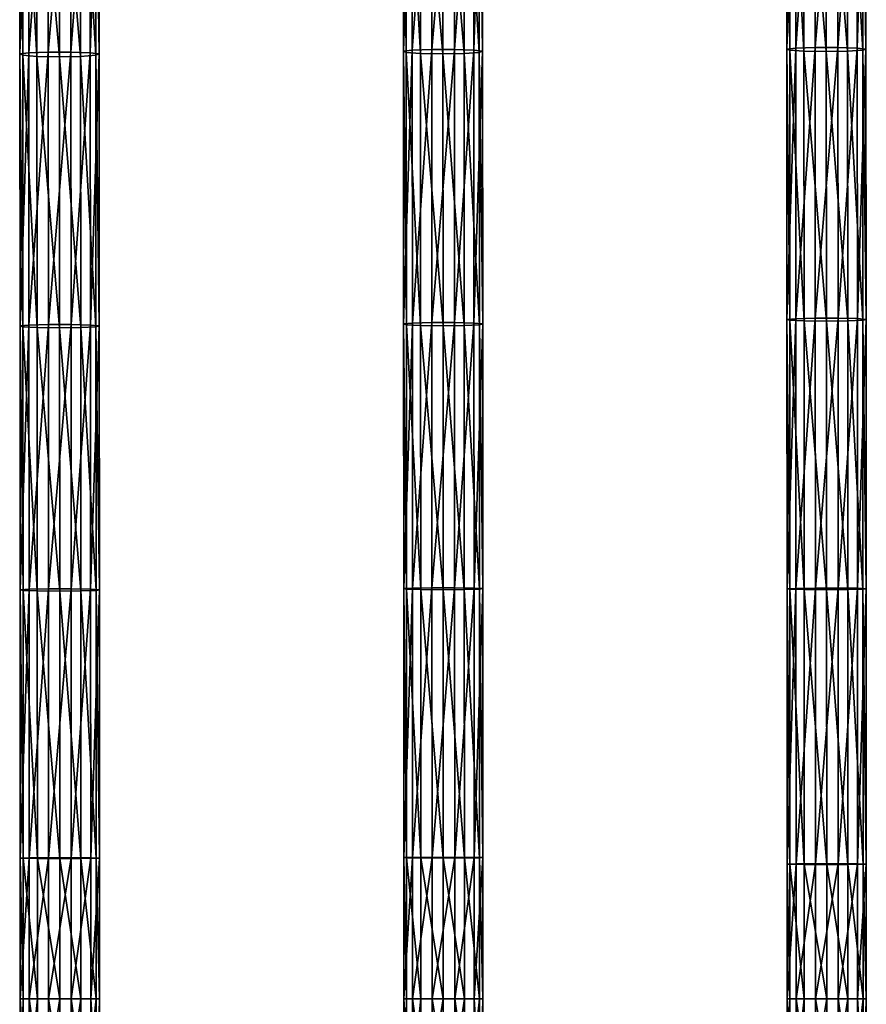
# Model space of a CAD drawing. Units: inches. Extents: x -10.1 to 14.7, y -14 to 9.4.
# Drawn here: x -3.6 to -1.6, y 0 to 2.4 of the extents above; entities that cross this region are included whole.
import ezdxf

# ---------------------------------------------------------------- set-up
doc = ezdxf.new("R2010")
doc.units = ezdxf.units.IN
doc.header["$MEASUREMENT"] = 0
doc.layers.add('SEAT-SEAT', color=5, linetype='Continuous', plot=False)

msp = doc.modelspace()

# ---------------------------------------------------------------- linework, layer by layer
at = {"layer": 'SEAT-SEAT'}
for points in [[(-1.7752, 2.2865, 17.2863), (-1.7757, 2.9312, 17.3269), (-1.7546, 2.9342, 17.2786)], [(-1.7757, 2.9312, 17.3269), (-1.7752, 2.2865, 17.2863), (-1.7685, 2.2838, 17.3416)], [(-1.7685, 2.2838, 17.3416), (-1.769, 2.9277, 17.3822), (-1.7757, 2.9312, 17.3269)], [(-1.7546, 2.9342, 17.2786), (-1.7541, 2.2889, 17.2379), (-1.7752, 2.2865, 17.2863)], [(-1.7541, 2.2889, 17.2379), (-1.7546, 2.9342, 17.2786), (-1.7084, 2.9362, 17.2471)], [(-1.7084, 2.9362, 17.2471), (-1.7079, 2.2904, 17.2064), (-1.7541, 2.2889, 17.2379)], [(-1.7079, 2.2904, 17.2064), (-1.7084, 2.9362, 17.2471), (-1.6544, 2.9363, 17.2473)], [(-1.6544, 2.9363, 17.2473), (-1.6539, 2.2905, 17.2066), (-1.7079, 2.2904, 17.2064)], [(-1.6539, 2.2905, 17.2066), (-1.6544, 2.9363, 17.2473), (-1.6083, 2.9343, 17.2794)], [(-1.6083, 2.9343, 17.2794), (-1.6078, 2.2889, 17.2387), (-1.6539, 2.2905, 17.2066)], [(-1.6078, 2.2889, 17.2387), (-1.6083, 2.9343, 17.2794), (-1.5875, 2.9312, 17.329)], [(-1.5875, 2.9312, 17.329), (-1.587, 2.2865, 17.2884), (-1.6078, 2.2889, 17.2387)], [(-1.587, 2.2865, 17.2884), (-1.5875, 2.9312, 17.329), (-1.5952, 2.9277, 17.384)], [(-1.769, 2.9277, 17.3822), (-1.7685, 2.2838, 17.3416), (-1.7347, 2.2817, 17.3842)], [(-1.7347, 2.2817, 17.3842), (-1.7352, 2.9251, 17.4248), (-1.769, 2.9277, 17.3822)], [(-1.7352, 2.9251, 17.4248), (-1.7347, 2.2817, 17.3842), (-1.6813, 2.2809, 17.4014)], [(-1.6813, 2.2809, 17.4014), (-1.6818, 2.924, 17.4419), (-1.7352, 2.9251, 17.4248)], [(-1.6309, 2.2817, 17.3863), (-1.6314, 2.925, 17.4269), (-1.6818, 2.924, 17.4419)], [(-1.6818, 2.924, 17.4419), (-1.6813, 2.2809, 17.4014), (-1.6309, 2.2817, 17.3863)], [(-1.5947, 2.2838, 17.3434), (-1.5952, 2.9277, 17.384), (-1.6314, 2.925, 17.4269)], [(-1.6314, 2.925, 17.4269), (-1.6309, 2.2817, 17.3863), (-1.5947, 2.2838, 17.3434)], [(-1.5952, 2.9277, 17.384), (-1.5947, 2.2838, 17.3434), (-1.587, 2.2865, 17.2884)], [(-3.6001, 2.275, 17.1535), (-3.6007, 2.8894, 17.199), (-3.5796, 2.893, 17.1507)], [(-3.6007, 2.8894, 17.199), (-3.6001, 2.275, 17.1535), (-3.5934, 2.2718, 17.2087)], [(-3.5934, 2.2718, 17.2087), (-3.594, 2.8854, 17.2541), (-3.6007, 2.8894, 17.199)], [(-3.5796, 2.893, 17.1507), (-3.579, 2.2778, 17.1051), (-3.6001, 2.275, 17.1535)], [(-3.594, 2.8854, 17.2541), (-3.5934, 2.2718, 17.2087), (-3.5596, 2.2693, 17.2514)], [(-3.5596, 2.2693, 17.2514), (-3.5601, 2.8823, 17.2967), (-3.594, 2.8854, 17.2541)], [(-3.579, 2.2778, 17.1051), (-3.5796, 2.893, 17.1507), (-3.5334, 2.8954, 17.1192)], [(-3.5334, 2.8954, 17.1192), (-3.5328, 2.2796, 17.0737), (-3.579, 2.2778, 17.1051)], [(-3.5328, 2.2796, 17.0737), (-3.5334, 2.8954, 17.1192), (-3.4793, 2.8954, 17.1194)], [(-3.4793, 2.8954, 17.1194), (-3.4788, 2.2797, 17.0739), (-3.5328, 2.2796, 17.0737)], [(-3.4788, 2.2797, 17.0739), (-3.4793, 2.8954, 17.1194), (-3.4332, 2.8931, 17.1514)], [(-3.4332, 2.8931, 17.1514), (-3.4327, 2.2779, 17.1059), (-3.4788, 2.2797, 17.0739)], [(-3.4196, 2.2718, 17.2106), (-3.4202, 2.8854, 17.256), (-3.4564, 2.8822, 17.2988)], [(-3.4327, 2.2779, 17.1059), (-3.4332, 2.8931, 17.1514), (-3.4124, 2.8895, 17.201)], [(-3.4124, 2.8895, 17.201), (-3.4118, 2.275, 17.1555), (-3.4327, 2.2779, 17.1059)], [(-3.4118, 2.275, 17.1555), (-3.4124, 2.8895, 17.201), (-3.4202, 2.8854, 17.256)], [(-3.4202, 2.8854, 17.256), (-3.4196, 2.2718, 17.2106), (-3.4118, 2.275, 17.1555)], [(-2.6877, 2.2816, 17.22), (-2.6882, 2.898, 17.2621), (-2.6671, 2.9013, 17.2137)], [(-2.6882, 2.898, 17.2621), (-2.6877, 2.2816, 17.22), (-2.681, 2.2786, 17.2752)], [(-2.681, 2.2786, 17.2752), (-2.6815, 2.8942, 17.3172), (-2.6882, 2.898, 17.2621)], [(-2.6671, 2.9013, 17.2137), (-2.6666, 2.2842, 17.1716), (-2.6877, 2.2816, 17.22)], [(-2.6815, 2.8942, 17.3172), (-2.681, 2.2786, 17.2752), (-2.6471, 2.2764, 17.3178)], [(-2.6471, 2.2764, 17.3178), (-2.6476, 2.8914, 17.3599), (-2.6815, 2.8942, 17.3172)], [(-2.6666, 2.2842, 17.1716), (-2.6671, 2.9013, 17.2137), (-2.6209, 2.9035, 17.1823)], [(-2.6209, 2.9035, 17.1823), (-2.6204, 2.2859, 17.1401), (-2.6666, 2.2842, 17.1716)], [(-2.6476, 2.8914, 17.3599), (-2.6471, 2.2764, 17.3178), (-2.5937, 2.2755, 17.335)], [(-2.5937, 2.2755, 17.335), (-2.5942, 2.8902, 17.377), (-2.6476, 2.8914, 17.3599)], [(-2.6204, 2.2859, 17.1401), (-2.6209, 2.9035, 17.1823), (-2.5669, 2.9035, 17.1825)], [(-2.5669, 2.9035, 17.1825), (-2.5663, 2.2859, 17.1403), (-2.6204, 2.2859, 17.1401)], [(-2.5434, 2.2763, 17.32), (-2.5439, 2.8913, 17.362), (-2.5942, 2.8902, 17.377)], [(-2.5942, 2.8902, 17.377), (-2.5937, 2.2755, 17.335), (-2.5434, 2.2763, 17.32)], [(-2.5663, 2.2859, 17.1403), (-2.5669, 2.9035, 17.1825), (-2.5207, 2.9014, 17.2145)], [(-2.5207, 2.9014, 17.2145), (-2.5202, 2.2842, 17.1723), (-2.5663, 2.2859, 17.1403)], [(-2.5072, 2.2786, 17.277), (-2.5077, 2.8943, 17.3191), (-2.5439, 2.8913, 17.362)], [(-2.5439, 2.8913, 17.362), (-2.5434, 2.2763, 17.32), (-2.5072, 2.2786, 17.277)], [(-2.5202, 2.2842, 17.1723), (-2.5207, 2.9014, 17.2145), (-2.4999, 2.898, 17.2641)], [(-2.4999, 2.898, 17.2641), (-2.4994, 2.2816, 17.222), (-2.5202, 2.2842, 17.1723)], [(-2.4994, 2.2816, 17.222), (-2.4999, 2.898, 17.2641), (-2.5077, 2.8943, 17.3191)], [(-2.5077, 2.8943, 17.3191), (-2.5072, 2.2786, 17.277), (-2.4994, 2.2816, 17.222)], [(-3.5601, 2.8823, 17.2967), (-3.5596, 2.2693, 17.2514), (-3.5062, 2.2684, 17.2685)], [(-3.5062, 2.2684, 17.2685), (-3.5067, 2.8811, 17.3138), (-3.5601, 2.8823, 17.2967)], [(-3.4558, 2.2693, 17.2535), (-3.4564, 2.8822, 17.2988), (-3.5067, 2.8811, 17.3138)], [(-3.5067, 2.8811, 17.3138), (-3.5062, 2.2684, 17.2685), (-3.4558, 2.2693, 17.2535)], [(-3.4564, 2.8822, 17.2988), (-3.4558, 2.2693, 17.2535), (-3.4196, 2.2718, 17.2106)], [(-3.5997, 1.6278, 17.1173), (-3.6001, 2.275, 17.1535), (-3.579, 2.2778, 17.1051)], [(-3.6001, 2.275, 17.1535), (-3.5997, 1.6278, 17.1173), (-3.593, 1.6255, 17.1726)], [(-3.593, 1.6255, 17.1726), (-3.5934, 2.2718, 17.2087), (-3.6001, 2.275, 17.1535)], [(-3.579, 2.2778, 17.1051), (-3.5786, 1.6298, 17.0689), (-3.5997, 1.6278, 17.1173)], [(-3.5786, 1.6298, 17.0689), (-3.579, 2.2778, 17.1051), (-3.5328, 2.2796, 17.0737)], [(-3.5328, 2.2796, 17.0737), (-3.5324, 1.6311, 17.0374), (-3.5786, 1.6298, 17.0689)], [(-3.5324, 1.6311, 17.0374), (-3.5328, 2.2796, 17.0737), (-3.4788, 2.2797, 17.0739)], [(-3.4788, 2.2797, 17.0739), (-3.4783, 1.6311, 17.0376), (-3.5324, 1.6311, 17.0374)], [(-3.4783, 1.6311, 17.0376), (-3.4788, 2.2797, 17.0739), (-3.4327, 2.2779, 17.1059)], [(-3.4327, 2.2779, 17.1059), (-3.4322, 1.6298, 17.0697), (-3.4783, 1.6311, 17.0376)], [(-3.4322, 1.6298, 17.0697), (-3.4327, 2.2779, 17.1059), (-3.4118, 2.275, 17.1555)], [(-3.4118, 2.275, 17.1555), (-3.4114, 1.6278, 17.1194), (-3.4322, 1.6298, 17.0697)], [(-3.4114, 1.6278, 17.1194), (-3.4118, 2.275, 17.1555), (-3.4196, 2.2718, 17.2106)], [(-2.6873, 1.6324, 17.1865), (-2.6877, 2.2816, 17.22), (-2.6666, 2.2842, 17.1716)], [(-2.6877, 2.2816, 17.22), (-2.6873, 1.6324, 17.1865), (-2.6806, 1.6303, 17.2417)], [(-2.6806, 1.6303, 17.2417), (-2.681, 2.2786, 17.2752), (-2.6877, 2.2816, 17.22)], [(-2.6666, 2.2842, 17.1716), (-2.6662, 1.6342, 17.1381), (-2.6873, 1.6324, 17.1865)], [(-2.681, 2.2786, 17.2752), (-2.6806, 1.6303, 17.2417), (-2.6467, 1.6287, 17.2844)], [(-2.6467, 1.6287, 17.2844), (-2.6471, 2.2764, 17.3178), (-2.681, 2.2786, 17.2752)], [(-2.6662, 1.6342, 17.1381), (-2.6666, 2.2842, 17.1716), (-2.6204, 2.2859, 17.1401)], [(-2.6204, 2.2859, 17.1401), (-2.6199, 1.6355, 17.1065), (-2.6662, 1.6342, 17.1381)], [(-2.6471, 2.2764, 17.3178), (-2.6467, 1.6287, 17.2844), (-2.5933, 1.6281, 17.3016)], [(-2.5933, 1.6281, 17.3016), (-2.5937, 2.2755, 17.335), (-2.6471, 2.2764, 17.3178)], [(-2.6199, 1.6355, 17.1065), (-2.6204, 2.2859, 17.1401), (-2.5663, 2.2859, 17.1403)], [(-2.5663, 2.2859, 17.1403), (-2.5659, 1.6355, 17.1067), (-2.6199, 1.6355, 17.1065)], [(-2.543, 1.6287, 17.2866), (-2.5434, 2.2763, 17.32), (-2.5937, 2.2755, 17.335)], [(-2.5937, 2.2755, 17.335), (-2.5933, 1.6281, 17.3016), (-2.543, 1.6287, 17.2866)], [(-2.5659, 1.6355, 17.1067), (-2.5663, 2.2859, 17.1403), (-2.5202, 2.2842, 17.1723)], [(-2.5202, 2.2842, 17.1723), (-2.5198, 1.6343, 17.1388), (-2.5659, 1.6355, 17.1067)], [(-2.5068, 1.6303, 17.2436), (-2.5072, 2.2786, 17.277), (-2.5434, 2.2763, 17.32)], [(-2.5434, 2.2763, 17.32), (-2.543, 1.6287, 17.2866), (-2.5068, 1.6303, 17.2436)], [(-2.5198, 1.6343, 17.1388), (-2.5202, 2.2842, 17.1723), (-2.4994, 2.2816, 17.222)], [(-2.4994, 2.2816, 17.222), (-2.499, 1.6324, 17.1885), (-2.5198, 1.6343, 17.1388)], [(-2.499, 1.6324, 17.1885), (-2.4994, 2.2816, 17.222), (-2.5072, 2.2786, 17.277)], [(-2.5072, 2.2786, 17.277), (-2.5068, 1.6303, 17.2436), (-2.499, 1.6324, 17.1885)], [(-1.7749, 1.6432, 17.2558), (-1.7752, 2.2865, 17.2863), (-1.7541, 2.2889, 17.2379)], [(-1.7752, 2.2865, 17.2863), (-1.7749, 1.6432, 17.2558), (-1.7682, 1.6413, 17.3111)], [(-1.7682, 1.6413, 17.3111), (-1.7685, 2.2838, 17.3416), (-1.7752, 2.2865, 17.2863)], [(-1.7541, 2.2889, 17.2379), (-1.7537, 1.6449, 17.2074), (-1.7749, 1.6432, 17.2558)], [(-1.7685, 2.2838, 17.3416), (-1.7682, 1.6413, 17.3111), (-1.7343, 1.6398, 17.3538)], [(-1.7343, 1.6398, 17.3538), (-1.7347, 2.2817, 17.3842), (-1.7685, 2.2838, 17.3416)], [(-1.7537, 1.6449, 17.2074), (-1.7541, 2.2889, 17.2379), (-1.7079, 2.2904, 17.2064)], [(-1.7079, 2.2904, 17.2064), (-1.7075, 1.6461, 17.1759), (-1.7537, 1.6449, 17.2074)], [(-1.7347, 2.2817, 17.3842), (-1.7343, 1.6398, 17.3538), (-1.6809, 1.6392, 17.371)], [(-1.6809, 1.6392, 17.371), (-1.6813, 2.2809, 17.4014), (-1.7347, 2.2817, 17.3842)], [(-1.7075, 1.6461, 17.1759), (-1.7079, 2.2904, 17.2064), (-1.6539, 2.2905, 17.2066)], [(-1.6539, 2.2905, 17.2066), (-1.6535, 1.6461, 17.1761), (-1.7075, 1.6461, 17.1759)], [(-1.6305, 1.6398, 17.3559), (-1.6309, 2.2817, 17.3863), (-1.6813, 2.2809, 17.4014)], [(-1.6813, 2.2809, 17.4014), (-1.6809, 1.6392, 17.371), (-1.6305, 1.6398, 17.3559)], [(-1.6535, 1.6461, 17.1761), (-1.6539, 2.2905, 17.2066), (-1.6078, 2.2889, 17.2387)], [(-1.6078, 2.2889, 17.2387), (-1.6074, 1.645, 17.2082), (-1.6535, 1.6461, 17.1761)], [(-1.5944, 1.6413, 17.313), (-1.5947, 2.2838, 17.3434), (-1.6309, 2.2817, 17.3863)], [(-1.6309, 2.2817, 17.3863), (-1.6305, 1.6398, 17.3559), (-1.5944, 1.6413, 17.313)], [(-1.6074, 1.645, 17.2082), (-1.6078, 2.2889, 17.2387), (-1.587, 2.2865, 17.2884)], [(-1.587, 2.2865, 17.2884), (-1.5866, 1.6432, 17.2579), (-1.6074, 1.645, 17.2082)], [(-1.5866, 1.6432, 17.2579), (-1.587, 2.2865, 17.2884), (-1.5947, 2.2838, 17.3434)], [(-1.5947, 2.2838, 17.3434), (-1.5944, 1.6413, 17.313), (-1.5866, 1.6432, 17.2579)], [(-3.5934, 2.2718, 17.2087), (-3.593, 1.6255, 17.1726), (-3.5591, 1.6238, 17.2153)], [(-3.5591, 1.6238, 17.2153), (-3.5596, 2.2693, 17.2514), (-3.5934, 2.2718, 17.2087)], [(-3.5596, 2.2693, 17.2514), (-3.5591, 1.6238, 17.2153), (-3.5057, 1.6231, 17.2325)], [(-3.5057, 1.6231, 17.2325), (-3.5062, 2.2684, 17.2685), (-3.5596, 2.2693, 17.2514)], [(-3.4554, 1.6237, 17.2174), (-3.4558, 2.2693, 17.2535), (-3.5062, 2.2684, 17.2685)], [(-3.5062, 2.2684, 17.2685), (-3.5057, 1.6231, 17.2325), (-3.4554, 1.6237, 17.2174)], [(-3.4192, 1.6255, 17.1745), (-3.4196, 2.2718, 17.2106), (-3.4558, 2.2693, 17.2535)], [(-3.4558, 2.2693, 17.2535), (-3.4554, 1.6237, 17.2174), (-3.4192, 1.6255, 17.1745)], [(-3.4196, 2.2718, 17.2106), (-3.4192, 1.6255, 17.1745), (-3.4114, 1.6278, 17.1194)], [(-1.7746, 1.002, 17.2355), (-1.7749, 1.6432, 17.2558), (-1.7537, 1.6449, 17.2074)], [(-1.7749, 1.6432, 17.2558), (-1.7746, 1.002, 17.2355), (-1.7679, 1.0008, 17.2908)], [(-1.7679, 1.0008, 17.2908), (-1.7682, 1.6413, 17.3111), (-1.7749, 1.6432, 17.2558)], [(-1.7537, 1.6449, 17.2074), (-1.7535, 1.003, 17.187), (-1.7746, 1.002, 17.2355)], [(-1.7682, 1.6413, 17.3111), (-1.7679, 1.0008, 17.2908), (-1.734, 1, 17.3335)], [(-1.734, 1, 17.3335), (-1.7343, 1.6398, 17.3538), (-1.7682, 1.6413, 17.3111)], [(-1.7535, 1.003, 17.187), (-1.7537, 1.6449, 17.2074), (-1.7075, 1.6461, 17.1759)], [(-1.7075, 1.6461, 17.1759), (-1.7073, 1.0037, 17.1555), (-1.7535, 1.003, 17.187)], [(-1.7073, 1.0037, 17.1555), (-1.7075, 1.6461, 17.1759), (-1.6535, 1.6461, 17.1761)], [(-1.6535, 1.6461, 17.1761), (-1.6533, 1.0037, 17.1557), (-1.7073, 1.0037, 17.1555)], [(-1.6533, 1.0037, 17.1557), (-1.6535, 1.6461, 17.1761), (-1.6074, 1.645, 17.2082)], [(-1.6074, 1.645, 17.2082), (-1.6071, 1.0031, 17.1878), (-1.6533, 1.0037, 17.1557)], [(-1.5941, 1.0009, 17.2926), (-1.5944, 1.6413, 17.313), (-1.6305, 1.6398, 17.3559)], [(-1.6071, 1.0031, 17.1878), (-1.6074, 1.645, 17.2082), (-1.5866, 1.6432, 17.2579)], [(-1.5866, 1.6432, 17.2579), (-1.5863, 1.002, 17.2375), (-1.6071, 1.0031, 17.1878)], [(-1.5863, 1.002, 17.2375), (-1.5866, 1.6432, 17.2579), (-1.5944, 1.6413, 17.313)], [(-1.5944, 1.6413, 17.313), (-1.5941, 1.0009, 17.2926), (-1.5863, 1.002, 17.2375)], [(-3.5994, 0.9995, 17.0938), (-3.5997, 1.6278, 17.1173), (-3.5786, 1.6298, 17.0689)], [(-3.5997, 1.6278, 17.1173), (-3.5994, 0.9995, 17.0938), (-3.5927, 0.9982, 17.1491)], [(-3.5927, 0.9982, 17.1491), (-3.593, 1.6255, 17.1726), (-3.5997, 1.6278, 17.1173)], [(-3.5786, 1.6298, 17.0689), (-3.5783, 1.0008, 17.0454), (-3.5994, 0.9995, 17.0938)], [(-3.593, 1.6255, 17.1726), (-3.5927, 0.9982, 17.1491), (-3.5588, 0.9971, 17.1918)], [(-3.5588, 0.9971, 17.1918), (-3.5591, 1.6238, 17.2153), (-3.593, 1.6255, 17.1726)], [(-3.5783, 1.0008, 17.0454), (-3.5786, 1.6298, 17.0689), (-3.5324, 1.6311, 17.0374)], [(-3.5324, 1.6311, 17.0374), (-3.5321, 1.0016, 17.0138), (-3.5783, 1.0008, 17.0454)], [(-3.5591, 1.6238, 17.2153), (-3.5588, 0.9971, 17.1918), (-3.5054, 0.9967, 17.209)], [(-3.5054, 0.9967, 17.209), (-3.5057, 1.6231, 17.2325), (-3.5591, 1.6238, 17.2153)], [(-3.5321, 1.0016, 17.0138), (-3.5324, 1.6311, 17.0374), (-3.4783, 1.6311, 17.0376)], [(-3.4783, 1.6311, 17.0376), (-3.4781, 1.0016, 17.014), (-3.5321, 1.0016, 17.0138)], [(-3.4551, 0.9971, 17.1939), (-3.4554, 1.6237, 17.2174), (-3.5057, 1.6231, 17.2325)], [(-3.5057, 1.6231, 17.2325), (-3.5054, 0.9967, 17.209), (-3.4551, 0.9971, 17.1939)], [(-3.4781, 1.0016, 17.014), (-3.4783, 1.6311, 17.0376), (-3.4322, 1.6298, 17.0697)], [(-3.4322, 1.6298, 17.0697), (-3.4319, 1.0008, 17.0461), (-3.4781, 1.0016, 17.014)], [(-3.4189, 0.9982, 17.151), (-3.4192, 1.6255, 17.1745), (-3.4554, 1.6237, 17.2174)], [(-3.4554, 1.6237, 17.2174), (-3.4551, 0.9971, 17.1939), (-3.4189, 0.9982, 17.151)], [(-3.4319, 1.0008, 17.0461), (-3.4322, 1.6298, 17.0697), (-3.4114, 1.6278, 17.1194)], [(-3.4114, 1.6278, 17.1194), (-3.4111, 0.9996, 17.0958), (-3.4319, 1.0008, 17.0461)], [(-3.4111, 0.9996, 17.0958), (-3.4114, 1.6278, 17.1194), (-3.4192, 1.6255, 17.1745)], [(-3.4192, 1.6255, 17.1745), (-3.4189, 0.9982, 17.151), (-3.4111, 0.9996, 17.0958)], [(-2.687, 1.0023, 17.1647), (-2.6873, 1.6324, 17.1865), (-2.6662, 1.6342, 17.1381)], [(-2.6873, 1.6324, 17.1865), (-2.687, 1.0023, 17.1647), (-2.6803, 1.001, 17.22)], [(-2.6803, 1.001, 17.22), (-2.6806, 1.6303, 17.2417), (-2.6873, 1.6324, 17.1865)], [(-2.6662, 1.6342, 17.1381), (-2.6659, 1.0034, 17.1162), (-2.687, 1.0023, 17.1647)], [(-2.6806, 1.6303, 17.2417), (-2.6803, 1.001, 17.22), (-2.6464, 1.0001, 17.2627)], [(-2.6464, 1.0001, 17.2627), (-2.6467, 1.6287, 17.2844), (-2.6806, 1.6303, 17.2417)], [(-2.6659, 1.0034, 17.1162), (-2.6662, 1.6342, 17.1381), (-2.6199, 1.6355, 17.1065)], [(-2.6199, 1.6355, 17.1065), (-2.6197, 1.0042, 17.0847), (-2.6659, 1.0034, 17.1162)], [(-2.6467, 1.6287, 17.2844), (-2.6464, 1.0001, 17.2627), (-2.593, 0.9997, 17.2799)], [(-2.593, 0.9997, 17.2799), (-2.5933, 1.6281, 17.3016), (-2.6467, 1.6287, 17.2844)], [(-2.6197, 1.0042, 17.0847), (-2.6199, 1.6355, 17.1065), (-2.5659, 1.6355, 17.1067)], [(-2.5659, 1.6355, 17.1067), (-2.5657, 1.0042, 17.0849), (-2.6197, 1.0042, 17.0847)], [(-2.5427, 1, 17.2648), (-2.543, 1.6287, 17.2866), (-2.5933, 1.6281, 17.3016)], [(-2.5933, 1.6281, 17.3016), (-2.593, 0.9997, 17.2799), (-2.5427, 1, 17.2648)], [(-2.5657, 1.0042, 17.0849), (-2.5659, 1.6355, 17.1067), (-2.5198, 1.6343, 17.1388)], [(-2.5198, 1.6343, 17.1388), (-2.5195, 1.0035, 17.117), (-2.5657, 1.0042, 17.0849)], [(-2.5065, 1.0011, 17.2218), (-2.5068, 1.6303, 17.2436), (-2.543, 1.6287, 17.2866)], [(-2.543, 1.6287, 17.2866), (-2.5427, 1, 17.2648), (-2.5065, 1.0011, 17.2218)], [(-2.5195, 1.0035, 17.117), (-2.5198, 1.6343, 17.1388), (-2.499, 1.6324, 17.1885)], [(-2.499, 1.6324, 17.1885), (-2.4987, 1.0023, 17.1667), (-2.5195, 1.0035, 17.117)], [(-2.4987, 1.0023, 17.1667), (-2.499, 1.6324, 17.1885), (-2.5068, 1.6303, 17.2436)], [(-2.5068, 1.6303, 17.2436), (-2.5065, 1.0011, 17.2218), (-2.4987, 1.0023, 17.1667)], [(-1.7343, 1.6398, 17.3538), (-1.734, 1, 17.3335), (-1.6806, 0.9996, 17.3507)], [(-1.6806, 0.9996, 17.3507), (-1.6809, 1.6392, 17.371), (-1.7343, 1.6398, 17.3538)], [(-1.6303, 0.9999, 17.3356), (-1.6305, 1.6398, 17.3559), (-1.6809, 1.6392, 17.371)], [(-1.6809, 1.6392, 17.371), (-1.6806, 0.9996, 17.3507), (-1.6303, 0.9999, 17.3356)], [(-1.6305, 1.6398, 17.3559), (-1.6303, 0.9999, 17.3356), (-1.5941, 1.0009, 17.2926)], [(-3.5993, 0.361, 17.0816), (-3.5994, 0.9995, 17.0938), (-3.5783, 1.0008, 17.0454)], [(-3.5994, 0.9995, 17.0938), (-3.5993, 0.361, 17.0816), (-3.5926, 0.3605, 17.1369)], [(-3.5926, 0.3605, 17.1369), (-3.5927, 0.9982, 17.1491), (-3.5994, 0.9995, 17.0938)], [(-3.5783, 1.0008, 17.0454), (-3.5781, 0.3614, 17.0331), (-3.5993, 0.361, 17.0816)], [(-3.5927, 0.9982, 17.1491), (-3.5926, 0.3605, 17.1369), (-3.5587, 0.3602, 17.1796)], [(-3.5587, 0.3602, 17.1796), (-3.5588, 0.9971, 17.1918), (-3.5927, 0.9982, 17.1491)], [(-3.5781, 0.3614, 17.0331), (-3.5783, 1.0008, 17.0454), (-3.5321, 1.0016, 17.0138)], [(-3.5321, 1.0016, 17.0138), (-3.5319, 0.3617, 17.0016), (-3.5781, 0.3614, 17.0331)], [(-3.5588, 0.9971, 17.1918), (-3.5587, 0.3602, 17.1796), (-3.5053, 0.36, 17.1968)], [(-3.5053, 0.36, 17.1968), (-3.5054, 0.9967, 17.209), (-3.5588, 0.9971, 17.1918)], [(-3.5319, 0.3617, 17.0016), (-3.5321, 1.0016, 17.0138), (-3.4781, 1.0016, 17.014)], [(-3.4781, 1.0016, 17.014), (-3.4779, 0.3617, 17.0018), (-3.5319, 0.3617, 17.0016)], [(-3.4549, 0.3602, 17.1817), (-3.4551, 0.9971, 17.1939), (-3.5054, 0.9967, 17.209)], [(-3.5054, 0.9967, 17.209), (-3.5053, 0.36, 17.1968), (-3.4549, 0.3602, 17.1817)], [(-3.4779, 0.3617, 17.0018), (-3.4781, 1.0016, 17.014), (-3.4319, 1.0008, 17.0461)], [(-3.4319, 1.0008, 17.0461), (-3.4318, 0.3614, 17.0339), (-3.4779, 0.3617, 17.0018)], [(-3.4188, 0.3605, 17.1388), (-3.4189, 0.9982, 17.151), (-3.4551, 0.9971, 17.1939)], [(-3.4551, 0.9971, 17.1939), (-3.4549, 0.3602, 17.1817), (-3.4188, 0.3605, 17.1388)], [(-3.4318, 0.3614, 17.0339), (-3.4319, 1.0008, 17.0461), (-3.4111, 0.9996, 17.0958)], [(-3.4111, 0.9996, 17.0958), (-3.411, 0.361, 17.0836), (-3.4318, 0.3614, 17.0339)], [(-3.411, 0.361, 17.0836), (-3.4111, 0.9996, 17.0958), (-3.4189, 0.9982, 17.151)], [(-3.4189, 0.9982, 17.151), (-3.4188, 0.3605, 17.1388), (-3.411, 0.361, 17.0836)], [(-2.6869, 0.362, 17.1534), (-2.687, 1.0023, 17.1647), (-2.6659, 1.0034, 17.1162)], [(-2.687, 1.0023, 17.1647), (-2.6869, 0.362, 17.1534), (-2.6802, 0.3615, 17.2087)], [(-2.6802, 0.3615, 17.2087), (-2.6803, 1.001, 17.22), (-2.687, 1.0023, 17.1647)], [(-2.6659, 1.0034, 17.1162), (-2.6658, 0.3624, 17.1049), (-2.6869, 0.362, 17.1534)], [(-2.6803, 1.001, 17.22), (-2.6802, 0.3615, 17.2087), (-2.6463, 0.3612, 17.2514)], [(-2.6463, 0.3612, 17.2514), (-2.6464, 1.0001, 17.2627), (-2.6803, 1.001, 17.22)], [(-2.6658, 0.3624, 17.1049), (-2.6659, 1.0034, 17.1162), (-2.6197, 1.0042, 17.0847)], [(-2.6197, 1.0042, 17.0847), (-2.6195, 0.3626, 17.0734), (-2.6658, 0.3624, 17.1049)], [(-2.6464, 1.0001, 17.2627), (-2.6463, 0.3612, 17.2514), (-2.5929, 0.3611, 17.2686)], [(-2.5929, 0.3611, 17.2686), (-2.593, 0.9997, 17.2799), (-2.6464, 1.0001, 17.2627)], [(-2.6195, 0.3626, 17.0734), (-2.6197, 1.0042, 17.0847), (-2.5657, 1.0042, 17.0849)], [(-2.5657, 1.0042, 17.0849), (-2.5655, 0.3626, 17.0736), (-2.6195, 0.3626, 17.0734)], [(-2.5426, 0.3612, 17.2535), (-2.5427, 1, 17.2648), (-2.593, 0.9997, 17.2799)], [(-2.593, 0.9997, 17.2799), (-2.5929, 0.3611, 17.2686), (-2.5426, 0.3612, 17.2535)], [(-2.5655, 0.3626, 17.0736), (-2.5657, 1.0042, 17.0849), (-2.5195, 1.0035, 17.117)], [(-2.5195, 1.0035, 17.117), (-2.5194, 0.3624, 17.1057), (-2.5655, 0.3626, 17.0736)], [(-2.5064, 0.3615, 17.2106), (-2.5065, 1.0011, 17.2218), (-2.5427, 1, 17.2648)], [(-2.5427, 1, 17.2648), (-2.5426, 0.3612, 17.2535), (-2.5064, 0.3615, 17.2106)], [(-2.5194, 0.3624, 17.1057), (-2.5195, 1.0035, 17.117), (-2.4987, 1.0023, 17.1667)], [(-2.4987, 1.0023, 17.1667), (-2.4986, 0.362, 17.1554), (-2.5194, 0.3624, 17.1057)], [(-2.4986, 0.362, 17.1554), (-2.4987, 1.0023, 17.1667), (-2.5065, 1.0011, 17.2218)], [(-2.5065, 1.0011, 17.2218), (-2.5064, 0.3615, 17.2106), (-2.4986, 0.362, 17.1554)], [(-1.7745, 0.3465, 17.225), (-1.7746, 1.002, 17.2355), (-1.7535, 1.003, 17.187)], [(-1.7746, 1.002, 17.2355), (-1.7745, 0.3465, 17.225), (-1.7678, 0.3461, 17.2804)], [(-1.7678, 0.3461, 17.2804), (-1.7679, 1.0008, 17.2908), (-1.7746, 1.002, 17.2355)], [(-1.7535, 1.003, 17.187), (-1.7534, 0.3469, 17.1766), (-1.7745, 0.3465, 17.225)], [(-1.7679, 1.0008, 17.2908), (-1.7678, 0.3461, 17.2804), (-1.7339, 0.3459, 17.3231)], [(-1.7339, 0.3459, 17.3231), (-1.734, 1, 17.3335), (-1.7679, 1.0008, 17.2908)], [(-1.7534, 0.3469, 17.1766), (-1.7535, 1.003, 17.187), (-1.7073, 1.0037, 17.1555)], [(-1.7073, 1.0037, 17.1555), (-1.7072, 0.3471, 17.145), (-1.7534, 0.3469, 17.1766)], [(-1.734, 1, 17.3335), (-1.7339, 0.3459, 17.3231), (-1.6805, 0.3457, 17.3402)], [(-1.6805, 0.3457, 17.3402), (-1.6806, 0.9996, 17.3507), (-1.734, 1, 17.3335)], [(-1.7072, 0.3471, 17.145), (-1.7073, 1.0037, 17.1555), (-1.6533, 1.0037, 17.1557)], [(-1.6533, 1.0037, 17.1557), (-1.6532, 0.3471, 17.1452), (-1.7072, 0.3471, 17.145)], [(-1.6302, 0.3458, 17.3252), (-1.6303, 0.9999, 17.3356), (-1.6806, 0.9996, 17.3507)], [(-1.6806, 0.9996, 17.3507), (-1.6805, 0.3457, 17.3402), (-1.6302, 0.3458, 17.3252)], [(-1.6532, 0.3471, 17.1452), (-1.6533, 1.0037, 17.1557), (-1.6071, 1.0031, 17.1878)], [(-1.6071, 1.0031, 17.1878), (-1.607, 0.3469, 17.1773), (-1.6532, 0.3471, 17.1452)], [(-1.594, 0.3461, 17.2822), (-1.5941, 1.0009, 17.2926), (-1.6303, 0.9999, 17.3356)], [(-1.6303, 0.9999, 17.3356), (-1.6302, 0.3458, 17.3252), (-1.594, 0.3461, 17.2822)], [(-1.607, 0.3469, 17.1773), (-1.6071, 1.0031, 17.1878), (-1.5863, 1.002, 17.2375)], [(-1.5863, 1.002, 17.2375), (-1.5862, 0.3465, 17.2271), (-1.607, 0.3469, 17.1773)], [(-1.5862, 0.3465, 17.2271), (-1.5863, 1.002, 17.2375), (-1.5941, 1.0009, 17.2926)], [(-1.5941, 1.0009, 17.2926), (-1.594, 0.3461, 17.2822), (-1.5862, 0.3465, 17.2271)], [(-3.5992, 0.0258, 17.0799), (-3.5993, 0.361, 17.0816), (-3.5781, 0.3614, 17.0331)], [(-3.5925, 0.0258, 17.1352), (-3.5926, 0.3605, 17.1369), (-3.5993, 0.361, 17.0816)], [(-3.5993, 0.361, 17.0816), (-3.5992, 0.0258, 17.0799), (-3.5925, 0.0258, 17.1352)], [(-3.5781, 0.3614, 17.0331), (-3.5781, 0.0258, 17.0315), (-3.5992, 0.0258, 17.0799)], [(-3.5587, 0.0258, 17.178), (-3.5587, 0.3602, 17.1796), (-3.5926, 0.3605, 17.1369)], [(-3.5926, 0.3605, 17.1369), (-3.5925, 0.0258, 17.1352), (-3.5587, 0.0258, 17.178)], [(-3.5781, 0.0258, 17.0315), (-3.5781, 0.3614, 17.0331), (-3.5319, 0.3617, 17.0016)], [(-3.5319, 0.3617, 17.0016), (-3.5319, 0.0258, 16.9999), (-3.5781, 0.0258, 17.0315)], [(-3.5053, 0.0258, 17.1952), (-3.5053, 0.36, 17.1968), (-3.5587, 0.3602, 17.1796)], [(-3.5587, 0.3602, 17.1796), (-3.5587, 0.0258, 17.178), (-3.5053, 0.0258, 17.1952)], [(-3.5319, 0.0258, 16.9999), (-3.5319, 0.3617, 17.0016), (-3.4779, 0.3617, 17.0018)], [(-3.4779, 0.3617, 17.0018), (-3.4779, 0.0258, 17.0001), (-3.5319, 0.0258, 16.9999)], [(-3.4549, 0.0258, 17.1801), (-3.4549, 0.3602, 17.1817), (-3.5053, 0.36, 17.1968)], [(-3.5053, 0.36, 17.1968), (-3.5053, 0.0258, 17.1952), (-3.4549, 0.0258, 17.1801)], [(-3.4779, 0.0258, 17.0001), (-3.4779, 0.3617, 17.0018), (-3.4318, 0.3614, 17.0339)], [(-3.4318, 0.3614, 17.0339), (-3.4318, 0.0258, 17.0322), (-3.4779, 0.0258, 17.0001)], [(-3.4188, 0.0258, 17.1371), (-3.4188, 0.3605, 17.1388), (-3.4549, 0.3602, 17.1817)], [(-3.4549, 0.3602, 17.1817), (-3.4549, 0.0258, 17.1801), (-3.4188, 0.0258, 17.1371)], [(-3.4318, 0.0258, 17.0322), (-3.4318, 0.3614, 17.0339), (-3.411, 0.361, 17.0836)], [(-3.411, 0.361, 17.0836), (-3.411, 0.0258, 17.082), (-3.4318, 0.0258, 17.0322)], [(-3.411, 0.0258, 17.082), (-3.411, 0.361, 17.0836), (-3.4188, 0.3605, 17.1388)], [(-3.4188, 0.3605, 17.1388), (-3.4188, 0.0258, 17.1371), (-3.411, 0.0258, 17.082)], [(-2.6869, 0.0258, 17.1518), (-2.6869, 0.362, 17.1534), (-2.6658, 0.3624, 17.1049)], [(-2.6658, 0.3624, 17.1049), (-2.6657, 0.0258, 17.1034), (-2.6869, 0.0258, 17.1518)], [(-2.6801, 0.0258, 17.2072), (-2.6802, 0.3615, 17.2087), (-2.6869, 0.362, 17.1534)], [(-2.6869, 0.362, 17.1534), (-2.6869, 0.0258, 17.1518), (-2.6801, 0.0258, 17.2072)], [(-2.6463, 0.0258, 17.2499), (-2.6463, 0.3612, 17.2514), (-2.6802, 0.3615, 17.2087)], [(-2.6802, 0.3615, 17.2087), (-2.6801, 0.0258, 17.2072), (-2.6463, 0.0258, 17.2499)], [(-2.6657, 0.0258, 17.1034), (-2.6658, 0.3624, 17.1049), (-2.6195, 0.3626, 17.0734)], [(-2.6195, 0.3626, 17.0734), (-2.6195, 0.0258, 17.0718), (-2.6657, 0.0258, 17.1034)], [(-2.5929, 0.0258, 17.2671), (-2.5929, 0.3611, 17.2686), (-2.6463, 0.3612, 17.2514)], [(-2.6463, 0.3612, 17.2514), (-2.6463, 0.0258, 17.2499), (-2.5929, 0.0258, 17.2671)], [(-2.6195, 0.0258, 17.0718), (-2.6195, 0.3626, 17.0734), (-2.5655, 0.3626, 17.0736)], [(-2.5655, 0.3626, 17.0736), (-2.5655, 0.0258, 17.0721), (-2.6195, 0.0258, 17.0718)], [(-2.5425, 0.0258, 17.252), (-2.5426, 0.3612, 17.2535), (-2.5929, 0.3611, 17.2686)], [(-2.5929, 0.3611, 17.2686), (-2.5929, 0.0258, 17.2671), (-2.5425, 0.0258, 17.252)], [(-2.5655, 0.0258, 17.0721), (-2.5655, 0.3626, 17.0736), (-2.5194, 0.3624, 17.1057)], [(-2.5194, 0.3624, 17.1057), (-2.5194, 0.0258, 17.1042), (-2.5655, 0.0258, 17.0721)], [(-2.5064, 0.0258, 17.209), (-2.5064, 0.3615, 17.2106), (-2.5426, 0.3612, 17.2535)], [(-2.5426, 0.3612, 17.2535), (-2.5425, 0.0258, 17.252), (-2.5064, 0.0258, 17.209)], [(-2.5194, 0.0258, 17.1042), (-2.5194, 0.3624, 17.1057), (-2.4986, 0.362, 17.1554)], [(-2.4986, 0.362, 17.1554), (-2.4986, 0.0258, 17.1539), (-2.5194, 0.0258, 17.1042)], [(-2.4986, 0.0258, 17.1539), (-2.4986, 0.362, 17.1554), (-2.5064, 0.3615, 17.2106)], [(-2.5064, 0.3615, 17.2106), (-2.5064, 0.0258, 17.209), (-2.4986, 0.0258, 17.1539)], [(-1.7745, 0.0258, 17.2237), (-1.7745, 0.3465, 17.225), (-1.7534, 0.3469, 17.1766)], [(-1.7534, 0.3469, 17.1766), (-1.7534, 0.0258, 17.1753), (-1.7745, 0.0258, 17.2237)], [(-1.7678, 0.0258, 17.2791), (-1.7678, 0.3461, 17.2804), (-1.7745, 0.3465, 17.225)], [(-1.7745, 0.3465, 17.225), (-1.7745, 0.0258, 17.2237), (-1.7678, 0.0258, 17.2791)], [(-1.7339, 0.0258, 17.3218), (-1.7339, 0.3459, 17.3231), (-1.7678, 0.3461, 17.2804)], [(-1.7678, 0.3461, 17.2804), (-1.7678, 0.0258, 17.2791), (-1.7339, 0.0258, 17.3218)], [(-1.7534, 0.0258, 17.1753), (-1.7534, 0.3469, 17.1766), (-1.7072, 0.3471, 17.145)], [(-1.7072, 0.3471, 17.145), (-1.7071, 0.0258, 17.1438), (-1.7534, 0.0258, 17.1753)], [(-1.6805, 0.0258, 17.339), (-1.6805, 0.3457, 17.3402), (-1.7339, 0.3459, 17.3231)], [(-1.7339, 0.3459, 17.3231), (-1.7339, 0.0258, 17.3218), (-1.6805, 0.0258, 17.339)], [(-1.7071, 0.0258, 17.1438), (-1.7072, 0.3471, 17.145), (-1.6532, 0.3471, 17.1452)], [(-1.6532, 0.3471, 17.1452), (-1.6531, 0.0258, 17.144), (-1.7071, 0.0258, 17.1438)], [(-1.6302, 0.0258, 17.3239), (-1.6302, 0.3458, 17.3252), (-1.6805, 0.3457, 17.3402)], [(-1.6805, 0.3457, 17.3402), (-1.6805, 0.0258, 17.339), (-1.6302, 0.0258, 17.3239)], [(-1.6531, 0.0258, 17.144), (-1.6532, 0.3471, 17.1452), (-1.607, 0.3469, 17.1773)], [(-1.607, 0.3469, 17.1773), (-1.607, 0.0258, 17.1761), (-1.6531, 0.0258, 17.144)], [(-1.594, 0.0258, 17.2809), (-1.594, 0.3461, 17.2822), (-1.6302, 0.3458, 17.3252)], [(-1.6302, 0.3458, 17.3252), (-1.6302, 0.0258, 17.3239), (-1.594, 0.0258, 17.2809)], [(-1.607, 0.0258, 17.1761), (-1.607, 0.3469, 17.1773), (-1.5862, 0.3465, 17.2271)], [(-1.5862, 0.3465, 17.2271), (-1.5862, 0.0258, 17.2258), (-1.607, 0.0258, 17.1761)], [(-1.5862, 0.0258, 17.2258), (-1.5862, 0.3465, 17.2271), (-1.594, 0.3461, 17.2822)], [(-1.594, 0.3461, 17.2822), (-1.594, 0.0258, 17.2809), (-1.5862, 0.0258, 17.2258)], [(-3.5781, -0.3098, 17.0331), (-3.5993, -0.3094, 17.0816), (-3.5992, 0.0258, 17.0799)], [(-3.5925, 0.0258, 17.1352), (-3.5992, 0.0258, 17.0799), (-3.5993, -0.3094, 17.0816)], [(-3.5993, -0.3094, 17.0816), (-3.5926, -0.3089, 17.1369), (-3.5925, 0.0258, 17.1352)], [(-3.5992, 0.0258, 17.0799), (-3.5781, 0.0258, 17.0315), (-3.5781, -0.3098, 17.0331)], [(-3.5587, 0.0258, 17.178), (-3.5925, 0.0258, 17.1352), (-3.5926, -0.3089, 17.1369)], [(-3.5926, -0.3089, 17.1369), (-3.5587, -0.3085, 17.1796), (-3.5587, 0.0258, 17.178)], [(-3.5781, 0.0258, 17.0315), (-3.5319, 0.0258, 16.9999), (-3.5319, -0.3101, 17.0016)], [(-3.5319, -0.3101, 17.0016), (-3.5781, -0.3098, 17.0331), (-3.5781, 0.0258, 17.0315)], [(-3.5053, 0.0258, 17.1952), (-3.5587, 0.0258, 17.178), (-3.5587, -0.3085, 17.1796)], [(-3.5587, -0.3085, 17.1796), (-3.5053, -0.3084, 17.1968), (-3.5053, 0.0258, 17.1952)], [(-3.5319, 0.0258, 16.9999), (-3.4779, 0.0258, 17.0001), (-3.4779, -0.3101, 17.0018)], [(-3.4779, -0.3101, 17.0018), (-3.5319, -0.3101, 17.0016), (-3.5319, 0.0258, 16.9999)], [(-3.4549, 0.0258, 17.1801), (-3.5053, 0.0258, 17.1952), (-3.5053, -0.3084, 17.1968)], [(-3.5053, -0.3084, 17.1968), (-3.4549, -0.3085, 17.1817), (-3.4549, 0.0258, 17.1801)], [(-3.4779, 0.0258, 17.0001), (-3.4318, 0.0258, 17.0322), (-3.4318, -0.3098, 17.0339)], [(-3.4318, -0.3098, 17.0339), (-3.4779, -0.3101, 17.0018), (-3.4779, 0.0258, 17.0001)], [(-3.4188, 0.0258, 17.1371), (-3.4549, 0.0258, 17.1801), (-3.4549, -0.3085, 17.1817)], [(-3.4549, -0.3085, 17.1817), (-3.4188, -0.3089, 17.1388), (-3.4188, 0.0258, 17.1371)], [(-3.4318, 0.0258, 17.0322), (-3.411, 0.0258, 17.082), (-3.411, -0.3094, 17.0836)], [(-3.411, -0.3094, 17.0836), (-3.4318, -0.3098, 17.0339), (-3.4318, 0.0258, 17.0322)], [(-3.411, 0.0258, 17.082), (-3.4188, 0.0258, 17.1371), (-3.4188, -0.3089, 17.1388)], [(-3.4188, -0.3089, 17.1388), (-3.411, -0.3094, 17.0836), (-3.411, 0.0258, 17.082)], [(-2.6869, 0.0258, 17.1518), (-2.6657, 0.0258, 17.1034), (-2.6658, -0.3107, 17.1049)], [(-2.6658, -0.3107, 17.1049), (-2.6869, -0.3103, 17.1534), (-2.6869, 0.0258, 17.1518)], [(-2.6801, 0.0258, 17.2072), (-2.6869, 0.0258, 17.1518), (-2.6869, -0.3103, 17.1534)], [(-2.6869, -0.3103, 17.1534), (-2.6802, -0.3099, 17.2087), (-2.6801, 0.0258, 17.2072)], [(-2.6463, 0.0258, 17.2499), (-2.6801, 0.0258, 17.2072), (-2.6802, -0.3099, 17.2087)], [(-2.6802, -0.3099, 17.2087), (-2.6463, -0.3095, 17.2514), (-2.6463, 0.0258, 17.2499)], [(-2.6195, -0.311, 17.0734), (-2.6658, -0.3107, 17.1049), (-2.6657, 0.0258, 17.1034)], [(-2.6657, 0.0258, 17.1034), (-2.6195, 0.0258, 17.0718), (-2.6195, -0.311, 17.0734)], [(-2.5929, 0.0258, 17.2671), (-2.6463, 0.0258, 17.2499), (-2.6463, -0.3095, 17.2514)], [(-2.6463, -0.3095, 17.2514), (-2.5929, -0.3094, 17.2686), (-2.5929, 0.0258, 17.2671)], [(-2.6195, 0.0258, 17.0718), (-2.5655, 0.0258, 17.0721), (-2.5655, -0.311, 17.0736)], [(-2.5655, -0.311, 17.0736), (-2.6195, -0.311, 17.0734), (-2.6195, 0.0258, 17.0718)], [(-2.5425, 0.0258, 17.252), (-2.5929, 0.0258, 17.2671), (-2.5929, -0.3094, 17.2686)], [(-2.5929, -0.3094, 17.2686), (-2.5426, -0.3095, 17.2535), (-2.5425, 0.0258, 17.252)], [(-2.5655, 0.0258, 17.0721), (-2.5194, 0.0258, 17.1042), (-2.5194, -0.3107, 17.1057)], [(-2.5194, -0.3107, 17.1057), (-2.5655, -0.311, 17.0736), (-2.5655, 0.0258, 17.0721)], [(-2.5064, 0.0258, 17.209), (-2.5425, 0.0258, 17.252), (-2.5426, -0.3095, 17.2535)], [(-2.5426, -0.3095, 17.2535), (-2.5064, -0.3099, 17.2106), (-2.5064, 0.0258, 17.209)], [(-2.5194, 0.0258, 17.1042), (-2.4986, 0.0258, 17.1539), (-2.4986, -0.3103, 17.1554)], [(-2.4986, -0.3103, 17.1554), (-2.5194, -0.3107, 17.1057), (-2.5194, 0.0258, 17.1042)], [(-2.4986, 0.0258, 17.1539), (-2.5064, 0.0258, 17.209), (-2.5064, -0.3099, 17.2106)], [(-2.5064, -0.3099, 17.2106), (-2.4986, -0.3103, 17.1554), (-2.4986, 0.0258, 17.1539)], [(-1.7745, 0.0258, 17.2237), (-1.7534, 0.0258, 17.1753), (-1.7534, -0.2952, 17.1766)], [(-1.7534, -0.2952, 17.1766), (-1.7745, -0.2949, 17.225), (-1.7745, 0.0258, 17.2237)], [(-1.7678, 0.0258, 17.2791), (-1.7745, 0.0258, 17.2237), (-1.7745, -0.2949, 17.225)], [(-1.7745, -0.2949, 17.225), (-1.7678, -0.2945, 17.2804), (-1.7678, 0.0258, 17.2791)], [(-1.7339, 0.0258, 17.3218), (-1.7678, 0.0258, 17.2791), (-1.7678, -0.2945, 17.2804)], [(-1.7678, -0.2945, 17.2804), (-1.7339, -0.2942, 17.3231), (-1.7339, 0.0258, 17.3218)], [(-1.7534, 0.0258, 17.1753), (-1.7071, 0.0258, 17.1438), (-1.7072, -0.2954, 17.145)], [(-1.7072, -0.2954, 17.145), (-1.7534, -0.2952, 17.1766), (-1.7534, 0.0258, 17.1753)], [(-1.6805, 0.0258, 17.339), (-1.7339, 0.0258, 17.3218), (-1.7339, -0.2942, 17.3231)], [(-1.7339, -0.2942, 17.3231), (-1.6805, -0.2941, 17.3402), (-1.6805, 0.0258, 17.339)], [(-1.6532, -0.2955, 17.1452), (-1.7072, -0.2954, 17.145), (-1.7071, 0.0258, 17.1438)], [(-1.7071, 0.0258, 17.1438), (-1.6531, 0.0258, 17.144), (-1.6532, -0.2955, 17.1452)], [(-1.6302, 0.0258, 17.3239), (-1.6805, 0.0258, 17.339), (-1.6805, -0.2941, 17.3402)], [(-1.6805, -0.2941, 17.3402), (-1.6302, -0.2942, 17.3252), (-1.6302, 0.0258, 17.3239)], [(-1.607, -0.2952, 17.1773), (-1.6532, -0.2955, 17.1452), (-1.6531, 0.0258, 17.144)], [(-1.6531, 0.0258, 17.144), (-1.607, 0.0258, 17.1761), (-1.607, -0.2952, 17.1773)], [(-1.594, 0.0258, 17.2809), (-1.6302, 0.0258, 17.3239), (-1.6302, -0.2942, 17.3252)], [(-1.6302, -0.2942, 17.3252), (-1.594, -0.2945, 17.2822), (-1.594, 0.0258, 17.2809)], [(-1.607, 0.0258, 17.1761), (-1.5862, 0.0258, 17.2258), (-1.5862, -0.2949, 17.2271)], [(-1.5862, -0.2949, 17.2271), (-1.607, -0.2952, 17.1773), (-1.607, 0.0258, 17.1761)], [(-1.5862, 0.0258, 17.2258), (-1.594, 0.0258, 17.2809), (-1.594, -0.2945, 17.2822)], [(-1.594, -0.2945, 17.2822), (-1.5862, -0.2949, 17.2271), (-1.5862, 0.0258, 17.2258)]]:
    msp.add_3dface(points, dxfattribs=at)

doc.saveas('drawing.dxf')
